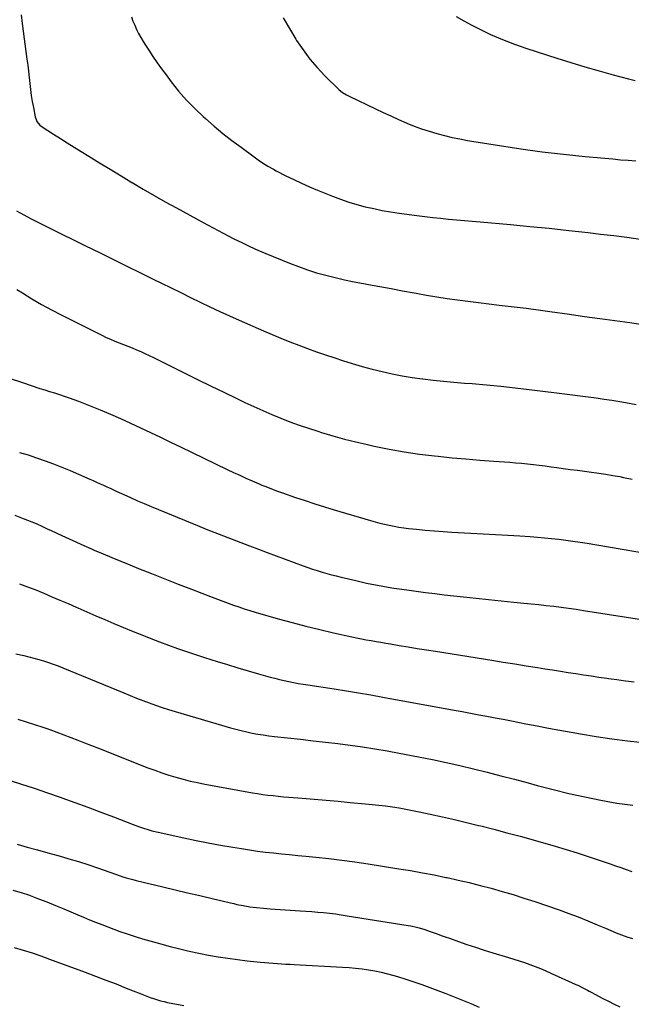
# Model space of a CAD drawing. Units: inches. Extents: x 1921328 to 1926620, y 427213 to 432505.
# Drawn here: x 1923891 to 1924307, y 428151 to 428821 of the extents above; entities that cross this region are included whole.
import ezdxf

# ---------------------------------------------------------------- set-up
doc = ezdxf.new("R2010")
doc.units = ezdxf.units.IN
doc.header["$MEASUREMENT"] = 0
doc.layers.add('7', color=7, linetype='Continuous')
doc.layers.add('8', color=7, linetype='Continuous')

msp = doc.modelspace()

# ---------------------------------------------------------------- linework, layer by layer
at = {"layer": '7', "color": 18}
for points in [[(1923966.7, 428822.8, 1798), (1923967.74, 428819.88, 1798), (1923968.92, 428817.01, 1798), (1923970.19, 428814.17, 1798), (1923971.58, 428811.39, 1798), (1923973.05, 428808.65, 1798), (1923974.63, 428805.98, 1798), (1923976.28, 428803.34, 1798), (1923978.49, 428799.98, 1798), (1923981.34, 428795.72, 1798), (1923984.24, 428791.5, 1798), (1923987.22, 428787.33, 1798), (1923990.25, 428783.2, 1798), (1923993.81, 428778.45, 1798), (1923998.84, 428772.15, 1798), (1924004.12, 428766.06, 1798), (1924009.75, 428760.31, 1798), (1924015.63, 428754.78, 1798), (1924017.14, 428753.44, 1798), (1924023.04, 428748.36, 1798), (1924029.03, 428743.4, 1798), (1924035.15, 428738.6, 1798), (1924041.36, 428733.92, 1798), (1924050.32, 428727.34, 1798), (1924053.95, 428724.77, 1798), (1924057.66, 428722.31, 1798), (1924059.55, 428721.13, 1798), (1924063.41, 428718.92, 1798), (1924065.37, 428717.88, 1798), (1924071.91, 428714.55, 1798), (1924077.19, 428711.94, 1798), (1924082.52, 428709.43, 1798), (1924087.91, 428707.06, 1798), (1924093.34, 428704.79, 1798), (1924103.61, 428700.64, 1798), (1924109.1, 428698.56, 1798), (1924114.65, 428696.65, 1798), (1924120.28, 428694.97, 1798), (1924125.95, 428693.46, 1798), (1924131.69, 428692.15, 1798), (1924137.44, 428690.98, 1798), (1924143.23, 428689.98, 1798), (1924149.05, 428689.11, 1798), (1924161.18, 428687.5, 1798), (1924166.55, 428686.81, 1798), (1924171.92, 428686.17, 1798), (1924177.3, 428685.59, 1798), (1924182.69, 428685.05, 1798), (1924188.08, 428684.55, 1798), (1924193.47, 428684.06, 1798), (1924198.86, 428683.58, 1798), (1924204.25, 428683.11, 1798), (1924224.84, 428681.32, 1798), (1924238.09, 428680.1, 1798), (1924251.33, 428678.81, 1798), (1924264.56, 428677.38, 1798), (1924277.78, 428675.87, 1798), (1924286.2, 428674.87, 1798), (1924295.2, 428673.77, 1798), (1924304.2, 428672.65, 1798), (1924313.19, 428671.48, 1798)], [(1924187.92, 428822.88, 1794), (1924193.02, 428820.01, 1794), (1924198.18, 428817.25, 1794), (1924203.44, 428814.56, 1794), (1924211.36, 428810.74, 1794), (1924219.39, 428807.19, 1794), (1924227.59, 428804.03, 1794), (1924235.9, 428801.14, 1794), (1924256.39, 428794.56, 1794), (1924265.97, 428791.57, 1794), (1924275.57, 428788.67, 1794), (1924285.23, 428785.92, 1794), (1924294.91, 428783.26, 1794), (1924305.15, 428780.54, 1794), (1924309.75, 428779.44, 1794)], [(1924070.14, 428821.94, 1796), (1924074.26, 428814.71, 1796), (1924078.56, 428807.58, 1796), (1924079.22, 428806.53, 1796), (1924083.55, 428800.17, 1796), (1924088.15, 428794.02, 1796), (1924093.17, 428788.22, 1796), (1924098.46, 428782.63, 1796), (1924107.93, 428773.31, 1796), (1924110.4, 428771.26, 1796), (1924113.15, 428769.59, 1796), (1924114.1, 428769.09, 1796), (1924115.06, 428768.61, 1796), (1924132.91, 428760.07, 1796), (1924138.08, 428757.64, 1796), (1924143.27, 428755.25, 1796), (1924148.48, 428752.93, 1796), (1924153.72, 428750.65, 1796), (1924154.29, 428750.4, 1796), (1924159.29, 428748.38, 1796), (1924164.34, 428746.49, 1796), (1924169.46, 428744.81, 1796), (1924174.62, 428743.26, 1796), (1924179.85, 428741.9, 1796), (1924185.09, 428740.66, 1796), (1924190.38, 428739.59, 1796), (1924195.69, 428738.64, 1796), (1924217.3, 428735.15, 1796), (1924231.86, 428732.94, 1796), (1924246.44, 428730.94, 1796), (1924261.06, 428729.22, 1796), (1924275.71, 428727.71, 1796), (1924294.51, 428725.95, 1796), (1924299.77, 428725.49, 1796), (1924305.04, 428725.07, 1796), (1924310.31, 428724.71, 1796)], [(1923888.38, 428690.72, 1802), (1923893.37, 428687.94, 1802), (1923898.41, 428685.27, 1802), (1923903.76, 428682.55, 1802), (1923911.53, 428678.62, 1802), (1923919.32, 428674.71, 1802), (1923927.13, 428670.85, 1802), (1923934.96, 428667.03, 1802), (1923945.29, 428662.01, 1802), (1923954.48, 428657.53, 1802), (1923963.65, 428653.04, 1802), (1923972.82, 428648.53, 1802), (1923981.98, 428644.01, 1802), (1923987.12, 428641.46, 1802), (1923993.71, 428638.21, 1802), (1924000.3, 428634.97, 1802), (1924006.9, 428631.74, 1802), (1924013.5, 428628.53, 1802), (1924020.13, 428625.37, 1802), (1924026.78, 428622.25, 1802), (1924033.46, 428619.21, 1802), (1924040.17, 428616.22, 1802), (1924056.54, 428609.04, 1802), (1924062.51, 428606.48, 1802), (1924068.51, 428603.97, 1802), (1924074.55, 428601.56, 1802), (1924080.61, 428599.21, 1802), (1924086.7, 428596.95, 1802), (1924092.82, 428594.75, 1802), (1924098.97, 428592.64, 1802), (1924105.14, 428590.59, 1802), (1924110.42, 428588.87, 1802), (1924117.11, 428586.79, 1802), (1924123.82, 428584.8, 1802), (1924130.58, 428582.96, 1802), (1924137.37, 428581.23, 1802), (1924144.2, 428579.7, 1802), (1924151.06, 428578.33, 1802), (1924157.96, 428577.22, 1802), (1924164.9, 428576.27, 1802), (1924165.12, 428576.25, 1802), (1924172.2, 428575.45, 1802), (1924179.27, 428574.71, 1802), (1924186.36, 428574.05, 1802), (1924193.45, 428573.44, 1802), (1924198.77, 428573.02, 1802), (1924208.52, 428572.18, 1802), (1924218.26, 428571.25, 1802), (1924227.99, 428570.19, 1802), (1924237.7, 428569.06, 1802), (1924256.28, 428566.76, 1802), (1924261.67, 428566.08, 1802), (1924267.05, 428565.4, 1802), (1924272.44, 428564.71, 1802), (1924277.82, 428564, 1802), (1924283.2, 428563.26, 1802), (1924288.58, 428562.5, 1802), (1924293.95, 428561.68, 1802), (1924299.31, 428560.83, 1802), (1924303.2, 428560.2, 1802), (1924310.49, 428558.92, 1802)], [(1923888.7, 428637.06, 1804), (1923892.4, 428634.75, 1804), (1923898.9, 428630.8, 1804), (1923905.47, 428626.98, 1804), (1923912.15, 428623.35, 1804), (1923918.9, 428619.84, 1804), (1923946.61, 428605.92, 1804), (1923949.48, 428604.54, 1804), (1923952.37, 428603.21, 1804), (1923955.3, 428601.97, 1804), (1923958.28, 428600.78, 1804), (1923961.24, 428599.64, 1804), (1923964.19, 428598.48, 1804), (1923967.13, 428597.3, 1804), (1923970.06, 428596.1, 1804), (1923972.98, 428594.86, 1804), (1923975.88, 428593.58, 1804), (1923978.75, 428592.24, 1804), (1923981.6, 428590.86, 1804), (1924003.51, 428579.98, 1804), (1924012.23, 428575.67, 1804), (1924020.96, 428571.38, 1804), (1924029.71, 428567.12, 1804), (1924038.47, 428562.89, 1804), (1924043.97, 428560.25, 1804), (1924050.01, 428557.42, 1804), (1924056.1, 428554.67, 1804), (1924062.24, 428552.04, 1804), (1924068.42, 428549.5, 1804), (1924074.65, 428547.1, 1804), (1924080.92, 428544.79, 1804), (1924087.23, 428542.63, 1804), (1924093.59, 428540.58, 1804), (1924096.24, 428539.75, 1804), (1924103.97, 428537.46, 1804), (1924111.73, 428535.3, 1804), (1924119.55, 428533.34, 1804), (1924127.41, 428531.51, 1804), (1924132.04, 428530.5, 1804), (1924142.26, 428528.43, 1804), (1924152.52, 428526.6, 1804), (1924162.83, 428525.1, 1804), (1924173.18, 428523.84, 1804), (1924175.64, 428523.58, 1804), (1924185.09, 428522.63, 1804), (1924194.54, 428521.75, 1804), (1924204, 428520.98, 1804), (1924213.46, 428520.26, 1804), (1924224.32, 428519.5, 1804), (1924228.36, 428519.19, 1804), (1924232.39, 428518.84, 1804), (1924236.42, 428518.43, 1804), (1924240.45, 428517.99, 1804), (1924244.47, 428517.5, 1804), (1924248.49, 428517, 1804), (1924252.51, 428516.48, 1804), (1924256.52, 428515.94, 1804), (1924260.85, 428515.35, 1804), (1924265.67, 428514.69, 1804), (1924270.5, 428514.04, 1804), (1924275.32, 428513.4, 1804), (1924280.15, 428512.76, 1804), (1924284.97, 428512.09, 1804), (1924289.78, 428511.37, 1804), (1924294.58, 428510.56, 1804), (1924299.38, 428509.71, 1804), (1924301.81, 428509.25, 1804), (1924307.79, 428508.02, 1804)], [(1923883.36, 428576.79, 1806), (1923892.55, 428573.71, 1806), (1923904.37, 428569.82, 1806), (1923907.67, 428568.75, 1806), (1923910.98, 428567.7, 1806), (1923914.29, 428566.66, 1806), (1923917.61, 428565.64, 1806), (1923920.92, 428564.59, 1806), (1923924.2, 428563.48, 1806), (1923927.46, 428562.28, 1806), (1923930.69, 428561.03, 1806), (1923945.35, 428555.1, 1806), (1923952.31, 428552.22, 1806), (1923959.23, 428549.26, 1806), (1923966.1, 428546.18, 1806), (1923972.94, 428543.02, 1806), (1923979.74, 428539.8, 1806), (1923986.54, 428536.56, 1806), (1923993.33, 428533.3, 1806), (1924000.12, 428530.03, 1806), (1924031.96, 428514.62, 1806), (1924036.18, 428512.61, 1806), (1924040.42, 428510.63, 1806), (1924044.68, 428508.72, 1806), (1924048.97, 428506.84, 1806), (1924053.65, 428504.83, 1806), (1924055.61, 428504, 1806), (1924057.57, 428503.18, 1806), (1924061.53, 428501.61, 1806), (1924065.51, 428500.11, 1806), (1924069.52, 428498.69, 1806), (1924078.49, 428495.58, 1806), (1924085.01, 428493.38, 1806), (1924091.54, 428491.23, 1806), (1924098.1, 428489.18, 1806), (1924104.68, 428487.19, 1806), (1924129.45, 428479.88, 1806), (1924132.64, 428478.97, 1806), (1924135.85, 428478.12, 1806), (1924139.08, 428477.33, 1806), (1924142.32, 428476.6, 1806), (1924145.58, 428475.95, 1806), (1924148.85, 428475.38, 1806), (1924152.13, 428474.9, 1806), (1924155.43, 428474.5, 1806), (1924160.85, 428473.93, 1806), (1924166.86, 428473.34, 1806), (1924172.88, 428472.81, 1806), (1924178.91, 428472.38, 1806), (1924184.95, 428472, 1806), (1924197.86, 428471.3, 1806), (1924206.23, 428470.84, 1806), (1924214.6, 428470.36, 1806), (1924222.96, 428469.85, 1806), (1924231.33, 428469.33, 1806), (1924238.32, 428468.88, 1806), (1924243.19, 428468.53, 1806), (1924248.05, 428468.13, 1806), (1924252.91, 428467.66, 1806), (1924257.76, 428467.14, 1806), (1924262.6, 428466.55, 1806), (1924267.43, 428465.9, 1806), (1924272.26, 428465.17, 1806), (1924277.07, 428464.39, 1806), (1924331.45, 428455.1, 1806)], [(1923890.43, 428526.16, 1808), (1923896.3, 428524.47, 1808), (1923902.11, 428522.59, 1808), (1923907.89, 428520.57, 1808), (1923913.61, 428518.41, 1808), (1923919.3, 428516.18, 1808), (1923924.96, 428513.84, 1808), (1923930.58, 428511.44, 1808), (1923938.4, 428508.02, 1808), (1923940.7, 428507, 1808), (1923942.99, 428505.98, 1808), (1923945.27, 428504.94, 1808), (1923947.55, 428503.9, 1808), (1923949.83, 428502.85, 1808), (1923952.11, 428501.8, 1808), (1923954.39, 428500.75, 1808), (1923956.67, 428499.7, 1808), (1923961.39, 428497.53, 1808), (1923966.04, 428495.42, 1808), (1923970.71, 428493.36, 1808), (1923975.4, 428491.35, 1808), (1923980.11, 428489.39, 1808), (1924011.77, 428476.43, 1808), (1924017.65, 428474.05, 1808), (1924023.53, 428471.68, 1808), (1924029.43, 428469.35, 1808), (1924035.34, 428467.05, 1808), (1924041.26, 428464.78, 1808), (1924047.18, 428462.52, 1808), (1924053.12, 428460.3, 1808), (1924059.07, 428458.09, 1808), (1924083.74, 428449, 1808), (1924086.91, 428447.87, 1808), (1924090.09, 428446.78, 1808), (1924093.28, 428445.75, 1808), (1924096.49, 428444.76, 1808), (1924099.72, 428443.83, 1808), (1924102.96, 428442.94, 1808), (1924106.21, 428442.1, 1808), (1924109.48, 428441.3, 1808), (1924119.47, 428438.93, 1808), (1924123.14, 428438.09, 1808), (1924126.82, 428437.27, 1808), (1924130.52, 428436.51, 1808), (1924134.21, 428435.77, 1808), (1924137.92, 428435.09, 1808), (1924141.64, 428434.45, 1808), (1924145.36, 428433.86, 1808), (1924149.09, 428433.31, 1808), (1924154.32, 428432.59, 1808), (1924160.68, 428431.73, 1808), (1924167.04, 428430.91, 1808), (1924173.4, 428430.12, 1808), (1924179.77, 428429.37, 1808), (1924192.97, 428427.86, 1808), (1924201.48, 428426.91, 1808), (1924210, 428425.99, 1808), (1924218.52, 428425.12, 1808), (1924227.05, 428424.28, 1808), (1924233.89, 428423.63, 1808), (1924239, 428423.13, 1808), (1924244.1, 428422.6, 1808), (1924249.2, 428422.04, 1808), (1924254.29, 428421.45, 1808), (1924259.38, 428420.81, 1808), (1924264.47, 428420.14, 1808), (1924269.55, 428419.41, 1808), (1924274.62, 428418.65, 1808), (1924320.1, 428411.53, 1808)], [(1923890.37, 428436.73, 1812), (1923895.98, 428434.73, 1812), (1923901.53, 428432.58, 1812), (1923907.05, 428430.33, 1812), (1923912.53, 428428, 1812), (1923918.01, 428425.65, 1812), (1923923.47, 428423.27, 1812), (1923928.93, 428420.88, 1812), (1923930.18, 428420.32, 1812), (1923936.27, 428417.66, 1812), (1923942.37, 428415.02, 1812), (1923948.49, 428412.43, 1812), (1923954.62, 428409.86, 1812), (1923967.81, 428404.38, 1812), (1923973.81, 428401.93, 1812), (1923979.83, 428399.53, 1812), (1923985.88, 428397.21, 1812), (1923991.95, 428394.94, 1812), (1923998.05, 428392.76, 1812), (1924004.16, 428390.63, 1812), (1924010.31, 428388.59, 1812), (1924016.48, 428386.61, 1812), (1924024.98, 428383.96, 1812), (1924032.03, 428381.79, 1812), (1924039.08, 428379.65, 1812), (1924046.15, 428377.57, 1812), (1924053.23, 428375.52, 1812), (1924061.08, 428373.29, 1812), (1924064.26, 428372.43, 1812), (1924067.45, 428371.62, 1812), (1924070.66, 428370.89, 1812), (1924073.88, 428370.21, 1812), (1924077.11, 428369.59, 1812), (1924080.35, 428369, 1812), (1924083.6, 428368.45, 1812), (1924086.86, 428367.94, 1812), (1924104.77, 428365.21, 1812), (1924113.1, 428363.91, 1812), (1924121.41, 428362.55, 1812), (1924129.72, 428361.12, 1812), (1924138.01, 428359.64, 1812), (1924186.47, 428350.77, 1812), (1924192.05, 428349.74, 1812), (1924197.63, 428348.72, 1812), (1924203.21, 428347.69, 1812), (1924208.79, 428346.66, 1812), (1924214.37, 428345.61, 1812), (1924219.95, 428344.56, 1812), (1924225.52, 428343.48, 1812), (1924231.09, 428342.38, 1812), (1924235.37, 428341.53, 1812), (1924243.09, 428340.02, 1812), (1924250.81, 428338.55, 1812), (1924258.54, 428337.13, 1812), (1924266.27, 428335.74, 1812), (1924272.64, 428334.62, 1812), (1924283.25, 428332.88, 1812), (1924293.89, 428331.3, 1812), (1924304.55, 428329.96, 1812), (1924315.24, 428328.78, 1812)], [(1923887.85, 428389.12, 1814), (1923893.47, 428387.89, 1814), (1923896.85, 428387.1, 1814), (1923900.21, 428386.26, 1814), (1923903.55, 428385.33, 1814), (1923906.88, 428384.35, 1814), (1923910.17, 428383.28, 1814), (1923913.45, 428382.14, 1814), (1923916.69, 428380.92, 1814), (1923919.92, 428379.64, 1814), (1923961.42, 428362.47, 1814), (1923965.73, 428360.71, 1814), (1923970.06, 428358.99, 1814), (1923974.4, 428357.33, 1814), (1923978.76, 428355.69, 1814), (1923983.14, 428354.13, 1814), (1923987.54, 428352.62, 1814), (1923991.97, 428351.21, 1814), (1923996.42, 428349.85, 1814), (1924034.08, 428338.8, 1814), (1924037.77, 428337.78, 1814), (1924041.48, 428336.82, 1814), (1924045.21, 428335.97, 1814), (1924048.97, 428335.19, 1814), (1924052.74, 428334.51, 1814), (1924056.52, 428333.89, 1814), (1924060.32, 428333.36, 1814), (1924064.12, 428332.9, 1814), (1924081.95, 428330.94, 1814), (1924090.38, 428329.99, 1814), (1924098.81, 428329.01, 1814), (1924107.23, 428327.99, 1814), (1924115.65, 428326.94, 1814), (1924124.05, 428325.79, 1814), (1924132.44, 428324.53, 1814), (1924140.8, 428323.11, 1814), (1924149.15, 428321.59, 1814), (1924162.28, 428319.07, 1814), (1924171.67, 428317.19, 1814), (1924181.05, 428315.21, 1814), (1924190.39, 428313.07, 1814), (1924199.71, 428310.84, 1814), (1924209.01, 428308.5, 1814), (1924218.29, 428306.13, 1814), (1924227.56, 428303.7, 1814), (1924236.83, 428301.24, 1814), (1924243.14, 428299.54, 1814), (1924253.89, 428296.76, 1814), (1924264.68, 428294.13, 1814), (1924275.51, 428291.71, 1814), (1924286.38, 428289.44, 1814), (1924297.31, 428287.55, 1814), (1924308.28, 428286.05, 1814)], [(1923889.28, 428344.69, 1816), (1923906.25, 428339.14, 1816), (1923911.06, 428337.51, 1816), (1923915.85, 428335.83, 1816), (1923920.61, 428334.07, 1816), (1923925.34, 428332.24, 1816), (1923930.07, 428330.38, 1816), (1923934.79, 428328.51, 1816), (1923939.51, 428326.65, 1816), (1923944.24, 428324.8, 1816), (1923977.95, 428311.57, 1816), (1923982.67, 428309.8, 1816), (1923987.42, 428308.11, 1816), (1923992.21, 428306.55, 1816), (1923997.03, 428305.09, 1816), (1924001.89, 428303.76, 1816), (1924006.77, 428302.53, 1816), (1924011.69, 428301.45, 1816), (1924016.63, 428300.46, 1816), (1924045.56, 428295.14, 1816), (1924049.06, 428294.53, 1816), (1924052.57, 428293.96, 1816), (1924056.09, 428293.46, 1816), (1924059.62, 428292.99, 1816), (1924063.15, 428292.58, 1816), (1924066.69, 428292.2, 1816), (1924070.23, 428291.86, 1816), (1924073.78, 428291.55, 1816), (1924083.04, 428290.8, 1816), (1924091.22, 428290.13, 1816), (1924099.39, 428289.44, 1816), (1924107.57, 428288.74, 1816), (1924115.74, 428288.01, 1816), (1924125.93, 428287.1, 1816), (1924130.56, 428286.65, 1816), (1924135.19, 428286.14, 1816), (1924139.81, 428285.55, 1816), (1924144.43, 428284.9, 1816), (1924149.03, 428284.17, 1816), (1924153.62, 428283.39, 1816), (1924158.19, 428282.52, 1816), (1924162.76, 428281.59, 1816), (1924170.21, 428280.01, 1816), (1924178.48, 428278.2, 1816), (1924186.74, 428276.33, 1816), (1924194.98, 428274.37, 1816), (1924203.2, 428272.35, 1816), (1924204.65, 428271.99, 1816), (1924213.58, 428269.7, 1816), (1924222.49, 428267.35, 1816), (1924231.38, 428264.91, 1816), (1924240.25, 428262.41, 1816), (1924255.27, 428258.09, 1816), (1924262.8, 428255.87, 1816), (1924270.31, 428253.57, 1816), (1924277.78, 428251.16, 1816), (1924285.22, 428248.67, 1816), (1924292.68, 428246.11, 1816), (1924296.38, 428244.83, 1816), (1924300.07, 428243.55, 1816), (1924303.75, 428242.24, 1816), (1924307.43, 428240.92, 1816)], [(1923881.89, 428303.53, 1818), (1923891.14, 428300.59, 1818), (1923900.37, 428297.58, 1818), (1923909.56, 428294.47, 1818), (1923918.74, 428291.29, 1818), (1923919.36, 428291.07, 1818), (1923928.19, 428287.91, 1818), (1923937, 428284.7, 1818), (1923945.78, 428281.42, 1818), (1923954.55, 428278.08, 1818), (1923967.89, 428272.93, 1818), (1923972.06, 428271.38, 1818), (1923974.17, 428270.66, 1818), (1923978.42, 428269.3, 1818), (1923980.56, 428268.69, 1818), (1923984.88, 428267.64, 1818), (1924002.35, 428263.83, 1818), (1924010.67, 428262.08, 1818), (1924019.01, 428260.43, 1818), (1924027.37, 428258.9, 1818), (1924035.75, 428257.46, 1818), (1924041.67, 428256.49, 1818), (1924047.12, 428255.65, 1818), (1924052.56, 428254.88, 1818), (1924058.03, 428254.2, 1818), (1924063.5, 428253.59, 1818), (1924068.98, 428253.03, 1818), (1924074.45, 428252.47, 1818), (1924079.93, 428251.92, 1818), (1924085.41, 428251.36, 1818), (1924092.29, 428250.67, 1818), (1924101.19, 428249.7, 1818), (1924110.09, 428248.63, 1818), (1924118.96, 428247.42, 1818), (1924127.82, 428246.11, 1818), (1924148.78, 428242.82, 1818), (1924156.82, 428241.5, 1818), (1924164.86, 428240.08, 1818), (1924172.86, 428238.55, 1818), (1924180.86, 428236.92, 1818), (1924181.66, 428236.75, 1818), (1924189.22, 428235.09, 1818), (1924196.77, 428233.33, 1818), (1924204.28, 428231.45, 1818), (1924211.77, 428229.49, 1818), (1924219.23, 428227.39, 1818), (1924226.65, 428225.19, 1818), (1924234.04, 428222.86, 1818), (1924241.39, 428220.43, 1818), (1924257.94, 428214.78, 1818), (1924264.53, 428212.45, 1818), (1924271.07, 428210.01, 1818), (1924277.55, 428207.41, 1818), (1924284, 428204.71, 1818), (1924289.65, 428202.25, 1818), (1924293.25, 428200.74, 1818), (1924296.87, 428199.27, 1818), (1924300.52, 428197.87, 1818), (1924304.19, 428196.53, 1818), (1924307.91, 428195.38, 1818)], [(1923885.89, 428228.31, 1822), (1923891.54, 428226.63, 1822), (1923897.14, 428224.75, 1822), (1923897.62, 428224.57, 1822), (1923903.39, 428222.42, 1822), (1923909.15, 428220.2, 1822), (1923914.86, 428217.88, 1822), (1923920.55, 428215.51, 1822), (1923930.07, 428211.46, 1822), (1923934.14, 428209.75, 1822), (1923938.22, 428208.06, 1822), (1923942.31, 428206.42, 1822), (1923946.42, 428204.8, 1822), (1923950.55, 428203.22, 1822), (1923954.69, 428201.69, 1822), (1923958.84, 428200.2, 1822), (1923963.01, 428198.75, 1822), (1923964.4, 428198.28, 1822), (1923969.29, 428196.67, 1822), (1923974.2, 428195.12, 1822), (1923979.14, 428193.67, 1822), (1923984.1, 428192.29, 1822), (1923993.14, 428189.85, 1822), (1923999.6, 428188.2, 1822), (1924006.08, 428186.66, 1822), (1924012.6, 428185.28, 1822), (1924019.14, 428184.02, 1822), (1924025.72, 428182.9, 1822), (1924032.3, 428181.88, 1822), (1924038.91, 428181, 1822), (1924045.53, 428180.22, 1822), (1924054.58, 428179.25, 1822), (1924057.44, 428178.96, 1822), (1924060.31, 428178.7, 1822), (1924063.18, 428178.49, 1822), (1924066.06, 428178.29, 1822), (1924068.93, 428178.13, 1822), (1924071.81, 428177.96, 1822), (1924074.69, 428177.8, 1822), (1924077.56, 428177.65, 1822), (1924110.56, 428175.87, 1822), (1924114.98, 428175.57, 1822), (1924119.38, 428175.18, 1822), (1924123.77, 428174.67, 1822), (1924128.16, 428174.07, 1822), (1924132.51, 428173.31, 1822), (1924136.84, 428172.43, 1822), (1924141.13, 428171.38, 1822), (1924145.4, 428170.2, 1822), (1924148, 428169.43, 1822), (1924153.53, 428167.71, 1822), (1924159.03, 428165.92, 1822), (1924164.49, 428164.01, 1822), (1924169.92, 428162.02, 1822), (1924180.74, 428157.92, 1822), (1924186.46, 428155.71, 1822), (1924192.16, 428153.43, 1822), (1924197.82, 428151.08, 1822), (1924203.45, 428148.66, 1822)], [(1923886.89, 428189.23, 1824), (1923892.94, 428187.4, 1824), (1923898.97, 428185.49, 1824), (1923904.95, 428183.44, 1824), (1923910.91, 428181.31, 1824), (1923935.15, 428172.34, 1824), (1923942.18, 428169.71, 1824), (1923949.2, 428167.06, 1824), (1923956.2, 428164.35, 1824), (1923963.19, 428161.61, 1824), (1923972.56, 428157.91, 1824), (1923974.86, 428157.01, 1824), (1923979.48, 428155.26, 1824), (1923981.79, 428154.41, 1824), (1923986.49, 428152.93, 1824), (1923988.88, 428152.33, 1824), (1923991.28, 428151.81, 1824), (1924002.4, 428149.7, 1824)]]:
    msp.add_polyline3d(points, dxfattribs=at)
at = {"layer": '8', "color": 18}
for points in [[(1923891.55, 428824.09, 1800), (1923892.28, 428818.23, 1800), (1923895.47, 428793.9, 1800), (1923896, 428789.77, 1800), (1923896.5, 428785.65, 1800), (1923896.97, 428781.51, 1800), (1923897.42, 428777.38, 1800), (1923897.91, 428773.25, 1800), (1923898.48, 428769.14, 1800), (1923899.16, 428765.04, 1800), (1923899.92, 428760.96, 1800), (1923901.2, 428754.56, 1800), (1923901.47, 428753.53, 1800), (1923902.3, 428751.58, 1800), (1923904.25, 428749.05, 1800), (1923905.93, 428747.74, 1800), (1923913.53, 428742.9, 1800), (1923918.25, 428739.91, 1800), (1923922.98, 428736.94, 1800), (1923927.73, 428733.98, 1800), (1923932.48, 428731.04, 1800), (1923937.59, 428727.89, 1800), (1923944.91, 428723.4, 1800), (1923952.24, 428718.92, 1800), (1923959.58, 428714.45, 1800), (1923966.93, 428710.01, 1800), (1923967.11, 428709.9, 1800), (1923974.58, 428705.46, 1800), (1923982.09, 428701.09, 1800), (1923989.66, 428696.81, 1800), (1923997.27, 428692.61, 1800), (1924015.54, 428682.66, 1800), (1924018.93, 428680.82, 1800), (1924022.31, 428678.98, 1800), (1924025.7, 428677.17, 1800), (1924029.12, 428675.4, 1800), (1924036.41, 428671.67, 1800), (1924041.79, 428669, 1800), (1924047.22, 428666.43, 1800), (1924052.72, 428663.98, 1800), (1924058.25, 428661.63, 1800), (1924074.28, 428655.05, 1800), (1924080.4, 428652.69, 1800), (1924086.57, 428650.49, 1800), (1924092.83, 428648.55, 1800), (1924099.15, 428646.78, 1800), (1924105.52, 428645.21, 1800), (1924111.91, 428643.74, 1800), (1924118.34, 428642.42, 1800), (1924124.79, 428641.19, 1800), (1924128.06, 428640.6, 1800), (1924135.85, 428639.2, 1800), (1924143.63, 428637.77, 1800), (1924151.41, 428636.32, 1800), (1924159.19, 428634.84, 1800), (1924160.74, 428634.54, 1800), (1924167.74, 428633.26, 1800), (1924174.76, 428632.07, 1800), (1924181.8, 428630.99, 1800), (1924188.85, 428630, 1800), (1924195.91, 428629.08, 1800), (1924202.98, 428628.19, 1800), (1924210.05, 428627.35, 1800), (1924217.12, 428626.52, 1800), (1924219.26, 428626.28, 1800), (1924227.39, 428625.32, 1800), (1924235.53, 428624.32, 1800), (1924243.65, 428623.25, 1800), (1924251.77, 428622.14, 1800), (1924265.12, 428620.26, 1800), (1924275.39, 428618.82, 1800), (1924285.65, 428617.39, 1800), (1924295.92, 428615.98, 1800), (1924306.19, 428614.58, 1800), (1924313.39, 428613.6, 1800)], [(1923887.18, 428483.4, 1810), (1923892.94, 428481.27, 1810), (1923901.77, 428477.75, 1810), (1923905.61, 428476.1, 1810), (1923909.39, 428474.29, 1810), (1923911.91, 428473.11, 1810), (1923919.35, 428469.64, 1810), (1923924.34, 428467.34, 1810), (1923929.34, 428465.06, 1810), (1923934.36, 428462.83, 1810), (1923939.39, 428460.62, 1810), (1923941.34, 428459.77, 1810), (1923947.36, 428457.18, 1810), (1923953.4, 428454.63, 1810), (1923959.46, 428452.12, 1810), (1923965.53, 428449.65, 1810), (1923971.38, 428447.3, 1810), (1923980.4, 428443.69, 1810), (1923989.42, 428440.11, 1810), (1923998.46, 428436.57, 1810), (1924007.51, 428433.06, 1810), (1924021.56, 428427.63, 1810), (1924025.19, 428426.25, 1810), (1924028.84, 428424.89, 1810), (1924032.5, 428423.57, 1810), (1924036.16, 428422.26, 1810), (1924039.85, 428421.01, 1810), (1924043.54, 428419.8, 1810), (1924047.26, 428418.65, 1810), (1924050.99, 428417.54, 1810), (1924066.73, 428413, 1810), (1924076.09, 428410.4, 1810), (1924085.48, 428407.92, 1810), (1924094.91, 428405.62, 1810), (1924104.38, 428403.45, 1810), (1924116.81, 428400.72, 1810), (1924120.09, 428400.02, 1810), (1924123.38, 428399.35, 1810), (1924126.67, 428398.71, 1810), (1924129.97, 428398.11, 1810), (1924133.27, 428397.53, 1810), (1924136.58, 428396.95, 1810), (1924139.88, 428396.39, 1810), (1924143.19, 428395.83, 1810), (1924148.98, 428394.87, 1810), (1924155.19, 428393.85, 1810), (1924161.4, 428392.83, 1810), (1924167.61, 428391.83, 1810), (1924173.82, 428390.84, 1810), (1924212.23, 428384.74, 1810), (1924220, 428383.5, 1810), (1924227.76, 428382.26, 1810), (1924235.53, 428381.01, 1810), (1924243.3, 428379.76, 1810), (1924248.32, 428378.95, 1810), (1924253.57, 428378.1, 1810), (1924258.83, 428377.27, 1810), (1924264.09, 428376.45, 1810), (1924269.35, 428375.63, 1810), (1924274.61, 428374.84, 1810), (1924279.88, 428374.06, 1810), (1924285.15, 428373.31, 1810), (1924290.42, 428372.58, 1810), (1924291.56, 428372.42, 1810), (1924297.4, 428371.61, 1810), (1924303.23, 428370.78, 1810), (1924309.07, 428369.93, 1810)], [(1923888.73, 428259.56, 1820), (1923895.7, 428257.57, 1820), (1923902.68, 428255.6, 1820), (1923909.66, 428253.66, 1820), (1923916.65, 428251.74, 1820), (1923917.44, 428251.53, 1820), (1923924.02, 428249.66, 1820), (1923930.56, 428247.7, 1820), (1923937.07, 428245.59, 1820), (1923943.54, 428243.39, 1820), (1923952.03, 428240.4, 1820), (1923956.44, 428238.87, 1820), (1923960.87, 428237.38, 1820), (1923963.09, 428236.67, 1820), (1923967.58, 428235.4, 1820), (1923969.84, 428234.83, 1820), (1923988.02, 428230.51, 1820), (1923996.44, 428228.52, 1820), (1924004.86, 428226.52, 1820), (1924013.27, 428224.52, 1820), (1924021.69, 428222.52, 1820), (1924034.22, 428219.54, 1820), (1924036.37, 428219.05, 1820), (1924038.53, 428218.57, 1820), (1924042.86, 428217.7, 1820), (1924047.22, 428216.97, 1820), (1924051.88, 428216.39, 1820), (1924056.56, 428215.95, 1820), (1924058.9, 428215.76, 1820), (1924061.24, 428215.59, 1820), (1924081.56, 428214.24, 1820), (1924085.57, 428213.96, 1820), (1924089.58, 428213.65, 1820), (1924093.59, 428213.3, 1820), (1924097.59, 428212.92, 1820), (1924101.59, 428212.49, 1820), (1924105.58, 428212.01, 1820), (1924109.56, 428211.46, 1820), (1924113.53, 428210.86, 1820), (1924155.12, 428204.19, 1820), (1924157.05, 428203.85, 1820), (1924160.88, 428203.03, 1820), (1924162.78, 428202.55, 1820), (1924166.53, 428201.44, 1820), (1924170.24, 428200.16, 1820), (1924172.1, 428199.47, 1820), (1924174.88, 428198.44, 1820), (1924177.66, 428197.44, 1820), (1924180.44, 428196.44, 1820), (1924183.23, 428195.46, 1820), (1924189.35, 428193.33, 1820), (1924195.22, 428191.32, 1820), (1924201.1, 428189.37, 1820), (1924207.01, 428187.48, 1820), (1924212.93, 428185.65, 1820), (1924223.51, 428182.43, 1820), (1924227.19, 428181.29, 1820), (1924230.86, 428180.11, 1820), (1924234.52, 428178.88, 1820), (1924238.16, 428177.62, 1820), (1924241.77, 428176.28, 1820), (1924245.36, 428174.88, 1820), (1924248.91, 428173.39, 1820), (1924252.43, 428171.83, 1820), (1924269.37, 428164.07, 1820), (1924270.7, 428163.46, 1820), (1924274.65, 428161.52, 1820), (1924277.26, 428160.18, 1820), (1924278.56, 428159.5, 1820), (1924279.85, 428158.81, 1820), (1924287.82, 428154.56, 1820), (1924291.66, 428152.57, 1820), (1924295.53, 428150.64, 1820), (1924299.44, 428148.8, 1820)]]:
    msp.add_polyline3d(points, dxfattribs=at)

doc.saveas('drawing.dxf')
